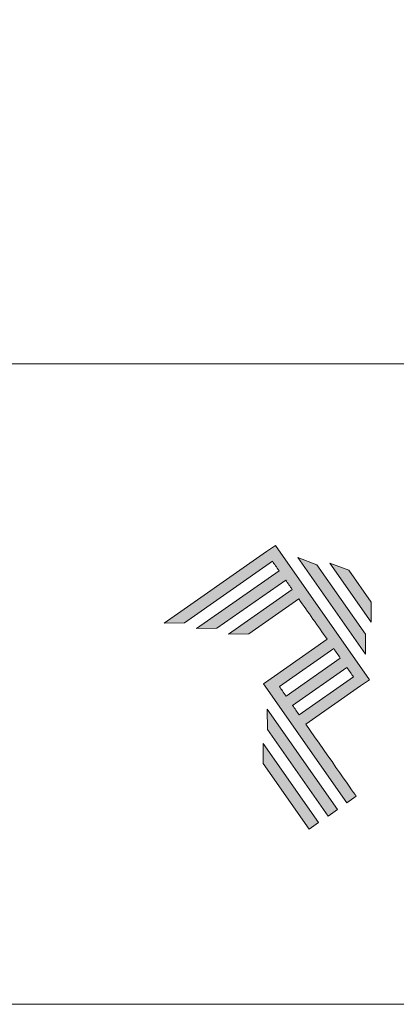
# Model space of a CAD drawing. Units: millimetres. Extents: x 2305 to 9862, y 2659 to 4084.
# Drawn here: x 4459 to 4511, y 2886 to 3023 of the extents above; entities that cross this region are included whole.
import ezdxf

# ---------------------------------------------------------------- set-up
doc = ezdxf.new("R2010")
doc.units = ezdxf.units.MM
doc.header["$LTSCALE"] = 5
doc.header["$MEASUREMENT"] = 0
doc.layers.add('Layer 1', color=7, linetype='Continuous', lineweight=0)
doc.layers.add('Layout', color=9, linetype='Continuous', lineweight=0)
doc.layers.add('Layout 2 - Gride', color=253, linetype='Continuous', lineweight=0, plot=False)

# ---------------------------------------------------------------- blocks, each defined once
blk = doc.blocks.new('A$C2A843FA4')
at = {"true_color": 0x025397}
h = blk.add_hatch(color=154, dxfattribs=at)
edge = h.paths.add_edge_path()
edge.add_line((1.759, -3.809), (0.808, -2.451))
edge.add_line((0.808, -2.451), (1.841, -1.728))
edge.add_line((1.841, -1.728), (2.007, -1.612))
edge.add_line((2.007, -1.612), (0.235, 0.919))
edge.add_line((0.235, 0.919), (0.235, 0.919))
edge.add_line((0.235, 0.919), (0.069, 0.803))
edge.add_line((0.069, 0.803), (-1.856, -0.545))
edge.add_line((-1.856, -0.545), (-1.474, -0.542))
edge.add_line((-1.474, -0.542), (0.182, 0.618))
edge.add_line((0.182, 0.618), (0.306, 0.441))
edge.add_line((0.306, 0.441), (-1.247, -0.647))
edge.add_line((-1.247, -0.647), (-0.866, -0.644))
edge.add_line((-0.866, -0.644), (0.43, 0.264))
edge.add_line((0.43, 0.264), (0.554, 0.086))
edge.add_line((0.554, 0.086), (-0.645, -0.753))
edge.add_line((-0.645, -0.753), (-0.263, -0.75))
edge.add_line((-0.263, -0.75), (0.678, -0.091))
edge.add_line((0.678, -0.091), (1.21, -0.85))
edge.add_line((1.21, -0.85), (0.155, -1.589))
edge.add_line((0.155, -1.589), (0.011, -1.69))
edge.add_line((0.011, -1.69), (1.582, -3.933))
edge.add_line((1.582, -3.933), (1.759, -3.809))
h.paths.add_polyline_path([(0.56, -2.097), (1.582, -1.382), (1.706, -1.559), (0.684, -2.274)], flags=16)
edge = h.paths.add_edge_path(flags=16)
edge.add_line((0.312, -1.743), (1.334, -1.027))
edge.add_line((1.334, -1.027), (1.458, -1.204))
edge.add_line((1.458, -1.204), (0.436, -1.92))
edge.add_line((0.436, -1.92), (0.312, -1.743))
h.paths.add_polyline_path([(1.05, -4.305), (0.005, -2.812), (0.008, -3.193), (0.873, -4.429)])
h.paths.add_polyline_path([(1.405, -4.057), (0.082, -2.168), (0.085, -2.55), (1.227, -4.181)])
h.paths.add_polyline_path([(1.933, -0.752), (1.018, 0.555), (0.66, 0.689), (1.936, -1.133), (1.936, -1.127), (1.936, -1.121), (1.936, -1.113), (1.936, -1.104), (1.936, -1.093), (1.936, -1.087), (1.936, -1.08), (1.936, -1.074), (1.936, -1.06), (1.936, -1.045), (1.935, -1.029), (1.935, -1.013), (1.935, -0.996), (1.935, -0.978), (1.935, -0.943), (1.934, -0.907), (1.934, -0.89), (1.934, -0.873), (1.934, -0.856), (1.934, -0.84), (1.934, -0.826), (1.934, -0.812), (1.934, -0.805), (1.934, -0.799), (1.934, -0.793), (1.933, -0.782), (1.933, -0.772), (1.933, -0.765)])
h.paths.add_polyline_path([(2.039, -0.15), (1.62, 0.449), (1.263, 0.583), (2.043, -0.531)])
at = {"layer": 'Layer 1', "color": 154}
for p, q in [((1.933, -0.753), (1.933, -0.752)), ((1.933, -0.752), (1.933, -0.752)), ((1.933, -0.754), (1.933, -0.753)), ((1.933, -0.756), (1.933, -0.754)), ((1.933, -0.759), (1.933, -0.756)), ((1.933, -0.761), (1.933, -0.759)), ((1.933, -0.765), (1.933, -0.761)), ((1.933, -0.768), (1.933, -0.765)), ((1.933, -0.772), (1.933, -0.768)), ((1.933, -0.777), (1.933, -0.772)), ((1.933, -0.782), (1.933, -0.777)), ((1.933, -0.787), (1.933, -0.782)), ((1.934, -0.793), (1.933, -0.787)), ((1.934, -0.799), (1.934, -0.793)), ((1.934, -0.805), (1.934, -0.799)), ((1.934, -0.812), (1.934, -0.805)), ((1.934, -0.826), (1.934, -0.812)), ((1.934, -0.84), (1.934, -0.826)), ((1.934, -0.856), (1.934, -0.84)), ((1.934, -0.873), (1.934, -0.856)), ((1.934, -0.89), (1.934, -0.873)), ((1.934, -0.907), (1.934, -0.89)), ((1.935, -0.943), (1.934, -0.907)), ((1.935, -0.978), (1.935, -0.943)), ((1.935, -0.996), (1.935, -0.978)), ((1.935, -1.013), (1.935, -0.996)), ((1.935, -1.029), (1.935, -1.013)), ((1.936, -1.045), (1.935, -1.029)), ((1.936, -1.06), (1.936, -1.045)), ((1.936, -1.074), (1.936, -1.06)), ((1.936, -1.08), (1.936, -1.074)), ((1.936, -1.087), (1.936, -1.08)), ((1.936, -1.093), (1.936, -1.087)), ((1.936, -1.098), (1.936, -1.093)), ((1.936, -1.104), (1.936, -1.098)), ((1.936, -1.108), (1.936, -1.104)), ((1.936, -1.113), (1.936, -1.108)), ((1.936, -1.117), (1.936, -1.113)), ((1.936, -1.121), (1.936, -1.117)), ((1.936, -1.124), (1.936, -1.121)), ((1.936, -1.127), (1.936, -1.124)), ((1.936, -1.129), (1.936, -1.127)), ((1.936, -1.131), (1.936, -1.129)), ((1.936, -1.132), (1.936, -1.131)), ((1.936, -1.133), (1.936, -1.132)), ((1.936, -1.133), (1.936, -1.133))]:
    blk.add_line(p, q, dxfattribs=at)
for points in [[(0.069, 0.803), (0.069, 0.803), (-1.856, -0.545), (-1.856, -0.545)], [(0.235, 0.919), (0.235, 0.919), (0.069, 0.803), (0.069, 0.803)], [(2.007, -1.612), (2.007, -1.612), (0.235, 0.919), (0.235, 0.919)], [(0.235, 0.919), (0.235, 0.919), (0.235, 0.919), (0.235, 0.919)], [(-1.474, -0.542), (-1.474, -0.542), (0.182, 0.618), (0.182, 0.618)], [(0.182, 0.618), (0.217, 0.567), (0.259, 0.508), (0.306, 0.441)], [(1.018, 0.555), (1.018, 0.555), (0.66, 0.689), (0.66, 0.689)], [(0.66, 0.689), (0.66, 0.689), (1.936, -1.133), (1.936, -1.133)], [(1.62, 0.449), (1.62, 0.449), (1.263, 0.583), (1.263, 0.583)], [(1.263, 0.583), (1.263, 0.583), (2.043, -0.531), (2.043, -0.531)], [(0.306, 0.441), (0.306, 0.441), (-1.247, -0.647), (-1.247, -0.647)], [(1.933, -0.752), (1.933, -0.752), (1.018, 0.555), (1.018, 0.555)], [(2.039, -0.15), (2.039, -0.15), (1.62, 0.449), (1.62, 0.449)], [(-0.866, -0.644), (-0.866, -0.644), (0.43, 0.264), (0.43, 0.264)], [(0.43, 0.264), (0.469, 0.207), (0.511, 0.148), (0.554, 0.086)], [(0.554, 0.086), (0.554, 0.086), (-0.645, -0.753), (-0.645, -0.753)], [(-0.263, -0.75), (-0.263, -0.75), (0.678, -0.091), (0.678, -0.091)], [(0.678, -0.091), (0.85, -0.337), (1.038, -0.604), (1.21, -0.85)], [(2.043, -0.531), (2.043, -0.531), (2.039, -0.15), (2.039, -0.15)], [(-1.856, -0.545), (-1.856, -0.545), (-1.474, -0.542), (-1.474, -0.542)], [(-1.247, -0.647), (-1.247, -0.647), (-0.866, -0.644), (-0.866, -0.644)], [(-0.645, -0.753), (-0.645, -0.753), (-0.263, -0.75), (-0.263, -0.75)], [(1.21, -0.85), (1.21, -0.85), (0.155, -1.589), (0.155, -1.589)], [(0.312, -1.743), (0.312, -1.743), (1.334, -1.027), (1.334, -1.027)], [(1.334, -1.027), (1.377, -1.089), (1.418, -1.148), (1.458, -1.204)], [(1.458, -1.204), (1.458, -1.204), (0.436, -1.92), (0.436, -1.92)], [(0.56, -2.097), (0.56, -2.097), (1.582, -1.382), (1.582, -1.382)], [(1.582, -1.382), (1.629, -1.449), (1.671, -1.508), (1.706, -1.559)], [(0.155, -1.589), (0.155, -1.589), (0.011, -1.69), (0.011, -1.69)], [(1.706, -1.559), (1.706, -1.559), (0.684, -2.274), (0.684, -2.274)], [(1.841, -1.728), (1.841, -1.728), (2.007, -1.612), (2.007, -1.612)], [(0.011, -1.69), (0.011, -1.69), (1.582, -3.933), (1.582, -3.933)], [(0.436, -1.92), (0.389, -1.853), (0.348, -1.793), (0.312, -1.743)], [(0.808, -2.451), (0.808, -2.451), (1.841, -1.728), (1.841, -1.728)], [(0.082, -2.168), (0.082, -2.168), (0.085, -2.55), (0.085, -2.55)], [(1.405, -4.057), (1.405, -4.057), (0.082, -2.168), (0.082, -2.168)], [(0.684, -2.274), (0.641, -2.213), (0.6, -2.154), (0.56, -2.097)], [(0.085, -2.55), (0.085, -2.55), (1.227, -4.181), (1.227, -4.181)], [(1.759, -3.809), (1.759, -3.809), (1.248, -3.079), (0.808, -2.451)], [(1.05, -4.305), (1.05, -4.305), (0.005, -2.812), (0.005, -2.812)], [(0.005, -2.812), (0.005, -2.812), (0.008, -3.193), (0.008, -3.193)], [(0.008, -3.193), (0.008, -3.193), (0.873, -4.429), (0.873, -4.429)], [(1.582, -3.933), (1.582, -3.933), (1.759, -3.809), (1.759, -3.809)], [(1.227, -4.181), (1.227, -4.181), (1.405, -4.057), (1.405, -4.057)], [(0.873, -4.429), (0.873, -4.429), (1.05, -4.305), (1.05, -4.305)]]:
    blk.add_open_spline(points, degree=3, dxfattribs=at)
blk = doc.blocks.new('A$C65656AD8')
at = {"xscale": 1.588043450200296, "yscale": 1.588043450200296, "zscale": 1.588043450200296}
blk.add_blockref('A$C2A843FA4', (-7.142, 2.095), dxfattribs=at)

msp = doc.modelspace()

# ---------------------------------------------------------------- linework, layer by layer
at = {"layer": 'Layout', "color": 3, "flags": 128}
msp.add_lwpolyline([(3965.156, 2886.498), (4611.662, 2886.498), (4611.662, 3800.842), (3965.156, 3800.842), (3965.156, 2886.498)], dxfattribs=at)
at = {"layer": 'Layout 2 - Gride'}
msp.add_3dface([(3995.942, 3687.729), (4580.876, 3687.729), (4580.876, 2974.982), (3995.942, 2974.982)], dxfattribs=at)

# ---------------------------------------------------------------- block references
at = {"xscale": 4.617898242880465, "yscale": 4.617898242880465, "zscale": 4.617898242880465}
msp.add_blockref('A$C65656AD8', (4526.044, 2933.499), dxfattribs=at)

doc.saveas('drawing.dxf')
